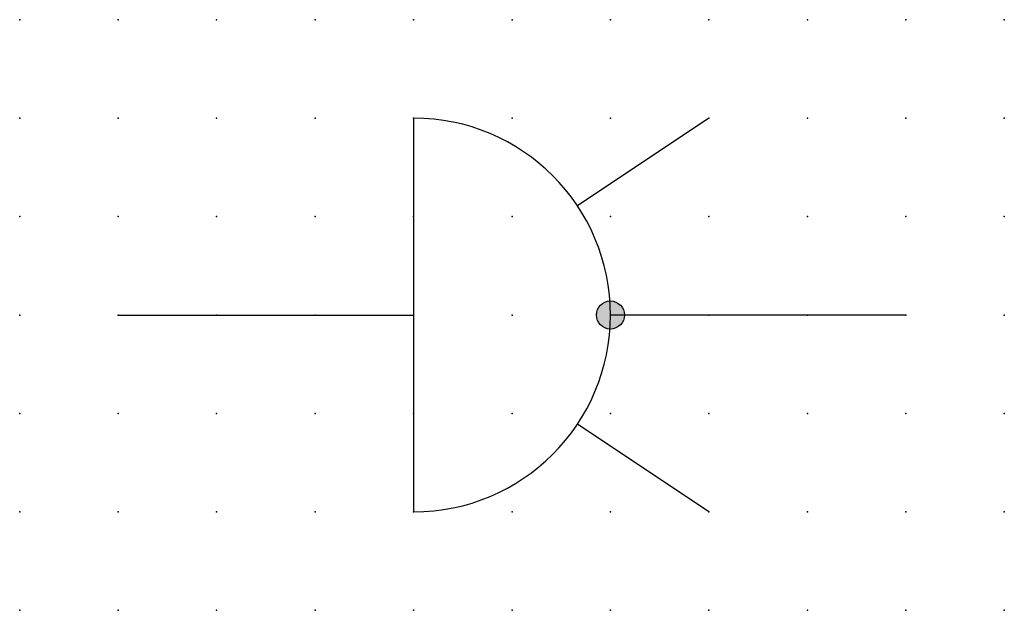
# Model space of a CAD drawing. Extents: x 0 to 25, y 1.2 to 16.2.
import ezdxf

# ---------------------------------------------------------------- set-up
doc = ezdxf.new("R2010")
doc.units = 0
doc.header["$PDSIZE"] = -2
doc.layers.get('0').update_dxf_attribs({"color": 9, "linetype": 'CONTINUOUS', "plot": 0})
doc.layers.add('00.9 GRID -025', color=1, linetype='CONTINUOUS', plot=False)
doc.layers.add('01.2-CONTINUOUS-0175', color=3, linetype='CONTINUOUS')
doc.layers.add('01.2-CONTINUOUS-025', color=2, linetype='CONTINUOUS')
doc.styles.add('Latin-2-5', font='ISOCP.SHX', dxfattribs={"height": 2.5})

# ---------------------------------------------------------------- blocks, each defined once
blk = doc.blocks.new('*U5')
blk.add_point((0, 0))
blk = doc.blocks.new('*U7')
at = {"layer": '00.9 GRID -025', "color": 0, "linetype": 'ByBlock', "lineweight": -2, "transparency": 16777216}
for p in [(0, 15), (2.5, 15), (5, 15), (7.5, 15), (10, 15), (12.5, 15), (15, 15), (17.5, 15), (20, 15), (22.5, 15), (25, 15), (0, 12.5), (2.5, 12.5), (5, 12.5), (7.5, 12.5), (10, 12.5), (12.5, 12.5), (15, 12.5), (17.5, 12.5), (20, 12.5), (22.5, 12.5), (25, 12.5), (0, 10), (2.5, 10), (5, 10), (7.5, 10), (10, 10), (12.5, 10), (15, 10), (17.5, 10), (20, 10), (22.5, 10), (25, 10), (0, 7.5), (2.5, 7.5), (5, 7.5), (7.5, 7.5), (10, 7.5), (12.5, 7.5), (15, 7.5), (17.5, 7.5), (20, 7.5), (22.5, 7.5), (25, 7.5), (0, 5), (2.5, 5), (5, 5), (7.5, 5), (10, 5), (12.5, 5), (15, 5), (17.5, 5), (20, 5), (22.5, 5), (25, 5), (0, 2.5), (2.5, 2.5), (5, 2.5), (7.5, 2.5), (10, 2.5), (12.5, 2.5), (15, 2.5), (17.5, 2.5), (20, 2.5), (22.5, 2.5), (25, 2.5), (0, 0), (2.5, 0), (5, 0), (7.5, 0), (10, 0), (12.5, 0), (15, 0), (17.5, 0), (20, 0), (22.5, 0), (25, 0)]:
    blk.add_blockref('*U5', p, dxfattribs=at)

msp = doc.modelspace()

# ---------------------------------------------------------------- hatches: boundary and pattern name
at = {"layer": '01.2-CONTINUOUS-025'}
h = msp.add_hatch(color=256, dxfattribs=at)
h.dxf.hatch_style = 1
h.paths.add_polyline_path([(14.987, 9.107, -0.017863), (15, 8.75), (15.357, 8.75, 0.424715)])
h.paths.add_polyline_path([(15.357, 8.75), (15, 8.75, -0.017863), (14.987, 8.393, 0.424715)])
h.paths.add_polyline_path([(14.987, 9.107, 0.403789), (14.643, 8.75, 0.403789), (14.987, 8.393, 0.035737)])

# ---------------------------------------------------------------- linework, layer by layer
for p, q in [((10, 13.75), (10, 3.75)), ((17.5, 13.75), (14.16, 11.524)), ((2.5, 8.75), (10, 8.75)), ((22.5, 8.75), (15, 8.75)), ((17.5, 3.75), (14.16, 5.976))]:
    msp.add_line(p, q, dxfattribs=at)
msp.add_circle((15, 8.75), 0.357, dxfattribs=at)
msp.add_arc((10, 8.75), 5, 270, 90, dxfattribs=at)

# ---------------------------------------------------------------- block references
at = {"layer": '00.9 GRID -025'}
msp.add_blockref('*U7', (0, 1.25), dxfattribs=at)

# ---------------------------------------------------------------- texts
at = {"layer": '01.2-CONTINUOUS-0175', "color": 2, "insert": (0.75, 2.75), "char_height": 2.5, "attachment_point": 9, "style": 'Latin-2-5'}
msp.add_mtext('\\A1;', dxfattribs=at)

doc.saveas('drawing.dxf')
